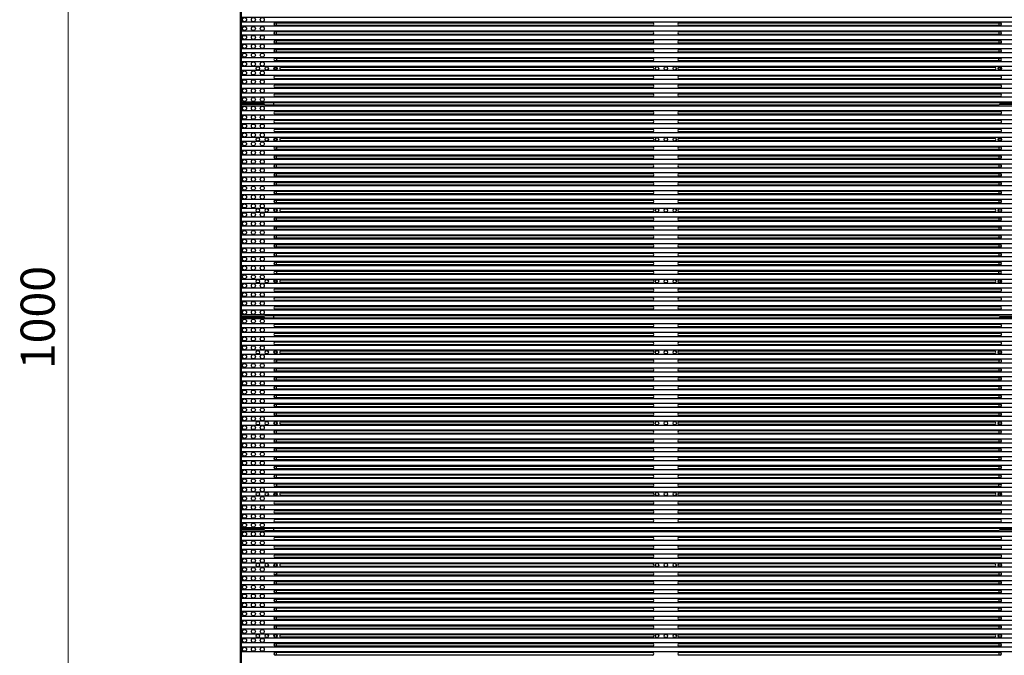
# Model space of a CAD drawing. Units: millimetres. Extents: x 359 to 5559, y 303 to 1788.
# Drawn here: x 4054 to 4343, y 861 to 1047 of the extents above; entities that cross this region are included whole.
import ezdxf

# ---------------------------------------------------------------- set-up
doc = ezdxf.new("R2010")
doc.units = ezdxf.units.MM
doc.header["$LTSCALE"] = 0.15
doc.layers.get('Defpoints').update_dxf_attribs({"color": 8})
doc.styles.add('ROMANC', font='romanc.shx', dxfattribs={"bigfont": 'gbcbig.shx'})
doc.dimstyles.new('4', dxfattribs={"dimscale": 4, "dimtxt": 2.5, "dimasz": 2.2, "dimexe": 0.66, "dimexo": 0.2, "dimgap": 0.66, "dimtad": 1, "dimdsep": 46, "dimtxsty": 'ROMANC', "dimcen": 0, "dimclrd": 1, "dimclre": 1, "dimclrt": 1, "dimazin": 2, "dimtfac": 1, "dimtmove": 0, "dimatfit": 3, "dimfxl": 0, "dimlwd": 13, "dimlwe": 13, "dimarcsym": 0})

# ---------------------------------------------------------------- blocks, each defined once
blk = doc.blocks.new('*U821')
blk.add_circle((0, 0), 0.6)
blk = doc.blocks.new('*U822')
at = {"color": 0, "linetype": 'ByBlock', "lineweight": -2}
for p in [(0, 0), (2.6, 0), (5.2, 0)]:
    blk.add_blockref('*U821', p, dxfattribs=at)
blk = doc.blocks.new('LED')
blk.add_lwpolyline([(-0.75, 0.75), (497.35, 0.75), (497.35, -0.75), (-0.75, -0.75)], close=True)
blk.add_blockref('*U822', (0, 0))
blk = doc.blocks.new('*U827')
at = {"color": 6}
blk.add_blockref('LED', (-248.3, 0), dxfattribs=at)
blk = doc.blocks.new('*U828')
at = {"color": 0, "linetype": 'ByBlock', "lineweight": -2}
for p in [(0, 585), (0, 582.4), (0, 579.8), (0, 577.2), (0, 574.6), (0, 572), (0, 569.4), (0, 566.8), (0, 564.2), (0, 561.6), (0, 559), (0, 556.4), (0, 553.8), (0, 551.2), (0, 548.6), (0, 546), (0, 543.4), (0, 540.8), (0, 538.2), (0, 535.6), (0, 533), (0, 530.4), (0, 527.8), (0, 525.2), (0, 522.6), (0, 520), (0, 517.4), (0, 514.8), (0, 512.2), (0, 509.6), (0, 507), (0, 504.4), (0, 501.8), (0, 499.2), (0, 496.6), (0, 494), (0, 491.4), (0, 488.8), (0, 486.2), (0, 483.6), (0, 481), (0, 478.4), (0, 475.8), (0, 473.2), (0, 470.6), (0, 468), (0, 465.4), (0, 462.8), (0, 460.2), (0, 457.6), (0, 455), (0, 452.4), (0, 449.8), (0, 447.2), (0, 444.6), (0, 442), (0, 439.4), (0, 436.8), (0, 434.2), (0, 431.6), (0, 429), (0, 426.4), (0, 423.8), (0, 421.2), (0, 418.6), (0, 416), (0, 413.4), (0, 410.8), (0, 408.2), (0, 405.6), (0, 403), (0, 400.4)]:
    blk.add_blockref('*U827', p, dxfattribs=at)
blk = doc.blocks.new('*D836')
at = {"color": 3, "lineweight": 13, "transparency": 16777216}
for p, q in [((4117.69, 1459.62), (4065.85, 1459.62)), ((4068.49, 1450.82), (4068.49, 468.74)), ((4117.69, 459.94), (4065.85, 459.94))]:
    blk.add_line(p, q, dxfattribs=at)
at = {"color": 3, "transparency": 16777216}
for points in [[(4067.02, 1450.82), (4069.95, 1450.82), (4068.49, 1459.62)], [(4067.02, 468.74), (4069.95, 468.74), (4068.49, 459.94)]]:
    blk.add_solid(points, dxfattribs=at)
at = {"layer": 'Defpoints', "color": 0, "transparency": 16777216}
for p in [(4118.49, 1459.62), (4068.49, 459.94), (4118.49, 459.94)]:
    blk.add_point(p, dxfattribs=at)
at = {"color": 3, "transparency": 16777216, "insert": (4060.85, 959.78), "char_height": 10, "attachment_point": 5, "rotation": 90, "style": 'ROMANC'}
blk.add_mtext('1000', dxfattribs=at)

msp = doc.modelspace()

# ---------------------------------------------------------------- linework, layer by layer
at = {"color": 7, "linetype": 'Continuous'}
for p, q in [((4118.986, 461.121), (4118.986, 1458.921)), ((4119.187, 1084.621), (4119.187, 1022.621)), ((4128.987, 1045.478), (4128.987, 1046.164)), ((4129.186, 1046.221), (4239.787, 1046.221)), ((4239.787, 1045.421), (4129.186, 1045.421)), ((4129.587, 1045.421), (4129.587, 1046.221)), ((4247.587, 1046.221), (4341.687, 1046.221)), ((4341.687, 1045.421), (4247.587, 1045.421)), ((4341.287, 1046.221), (4341.287, 1045.421)), ((4341.887, 1046.164), (4341.887, 1045.478)), ((4128.987, 1042.878), (4128.987, 1043.564)), ((4129.186, 1043.621), (4239.787, 1043.621)), ((4239.787, 1042.821), (4129.186, 1042.821)), ((4129.587, 1042.821), (4129.587, 1043.621)), ((4247.587, 1043.621), (4341.687, 1043.621)), ((4341.687, 1042.821), (4247.587, 1042.821)), ((4341.287, 1043.621), (4341.287, 1042.821)), ((4341.887, 1043.564), (4341.887, 1042.878)), ((4128.987, 1040.278), (4128.987, 1040.964)), ((4129.186, 1041.021), (4239.787, 1041.021)), ((4239.787, 1040.221), (4129.186, 1040.221)), ((4129.587, 1040.221), (4129.587, 1041.021)), ((4247.587, 1041.021), (4341.687, 1041.021)), ((4341.687, 1040.221), (4247.587, 1040.221)), ((4341.287, 1041.021), (4341.287, 1040.221)), ((4341.887, 1040.964), (4341.887, 1040.278)), ((4128.987, 1037.678), (4128.987, 1038.364)), ((4129.186, 1038.421), (4239.787, 1038.421)), ((4239.787, 1037.621), (4129.186, 1037.621)), ((4129.587, 1037.621), (4129.587, 1038.421)), ((4247.587, 1038.421), (4341.687, 1038.421)), ((4341.687, 1037.621), (4247.587, 1037.621)), ((4341.287, 1038.421), (4341.287, 1037.621)), ((4341.887, 1038.364), (4341.887, 1037.678)), ((4129.587, 1035.721), (4128.926, 1035.721)), ((4128.987, 1033.216), (4128.987, 1032.521)), ((4129.186, 1035.821), (4239.787, 1035.821)), ((4239.787, 1035.021), (4129.186, 1035.021)), ((4129.587, 1035.821), (4129.587, 1035.021)), ((4130.886, 1033.221), (4239.787, 1033.221)), ((4247.587, 1035.821), (4341.687, 1035.821)), ((4341.687, 1035.021), (4247.587, 1035.021)), ((4247.587, 1033.221), (4339.987, 1033.221)), ((4341.287, 1035.021), (4341.287, 1035.821)), ((4341.287, 1033.216), (4341.287, 1032.521)), ((4341.333, 1035.721), (4341.947, 1035.721)), ((4129.587, 1033.121), (4128.987, 1033.121)), ((4128.987, 1032.521), (4129.587, 1032.521)), ((4129.186, 1030.621), (4239.787, 1030.621)), ((4129.587, 1032.521), (4129.587, 1033.121)), ((4239.787, 1032.421), (4130.886, 1032.421)), ((4339.987, 1032.421), (4247.587, 1032.421)), ((4247.587, 1030.621), (4341.687, 1030.621)), ((4341.887, 1033.121), (4341.287, 1033.121)), ((4341.287, 1032.521), (4341.887, 1032.521)), ((4341.887, 1032.521), (4341.887, 1033.121)), ((4239.787, 1029.821), (4129.186, 1029.821)), ((4129.186, 1028.021), (4239.787, 1028.021)), ((4341.687, 1029.821), (4247.587, 1029.821)), ((4247.587, 1028.021), (4341.687, 1028.021)), ((4239.787, 1027.221), (4129.186, 1027.221)), ((4129.186, 1025.421), (4239.787, 1025.421)), ((4239.787, 1024.621), (4129.186, 1024.621)), ((4341.687, 1027.221), (4247.587, 1027.221)), ((4247.587, 1025.421), (4341.687, 1025.421)), ((4341.687, 1024.621), (4247.587, 1024.621)), ((4119.187, 1022.621), (4125.92, 1022.621)), ((4119.187, 1022.221), (4119.187, 960.221)), ((4125.92, 1022.221), (4119.187, 1022.221)), ((4123.486, 1022.221), (4123.486, 1022.621)), ((4125.92, 1022.621), (4126.42, 1022.821)), ((4126.42, 1022.021), (4125.92, 1022.221)), ((4126.42, 1022.821), (4341.089, 1022.821)), ((4341.089, 1022.021), (4126.42, 1022.021)), ((4128.786, 1022.021), (4128.786, 1022.821)), ((4341.089, 1022.821), (4341.589, 1022.621)), ((4341.589, 1022.221), (4341.089, 1022.021)), ((4341.589, 1022.621), (4395.385, 1022.621)), ((4395.385, 1022.221), (4341.589, 1022.221)), ((4342.086, 1022.621), (4342.086, 1022.221)), ((4129.186, 1020.221), (4239.787, 1020.221)), ((4239.787, 1019.421), (4129.186, 1019.421)), ((4247.587, 1020.221), (4341.687, 1020.221)), ((4341.687, 1019.421), (4247.587, 1019.421)), ((4129.186, 1017.621), (4239.787, 1017.621)), ((4239.787, 1016.821), (4129.186, 1016.821)), ((4247.587, 1017.621), (4341.687, 1017.621)), ((4341.687, 1016.821), (4247.587, 1016.821)), ((4129.186, 1015.021), (4239.787, 1015.021)), ((4239.787, 1014.221), (4129.186, 1014.221)), ((4247.587, 1015.021), (4341.687, 1015.021)), ((4341.687, 1014.221), (4247.587, 1014.221)), ((4128.987, 1012.321), (4128.987, 1011.721)), ((4129.587, 1012.321), (4128.987, 1012.321)), ((4128.987, 1011.721), (4129.587, 1011.721)), ((4129.587, 1012.321), (4129.587, 1011.626)), ((4130.886, 1012.421), (4239.787, 1012.421)), ((4239.787, 1011.621), (4130.886, 1011.621)), ((4247.587, 1012.421), (4339.987, 1012.421)), ((4339.987, 1011.621), (4247.587, 1011.621)), ((4341.287, 1012.321), (4341.287, 1011.721)), ((4341.887, 1012.321), (4341.287, 1012.321)), ((4341.287, 1011.721), (4341.887, 1011.721)), ((4341.887, 1012.321), (4341.887, 1011.626)), ((4129.541, 1009.121), (4128.926, 1009.121)), ((4129.186, 1009.821), (4239.787, 1009.821)), ((4239.787, 1009.021), (4129.186, 1009.021)), ((4129.587, 1009.821), (4129.587, 1009.021)), ((4247.587, 1009.821), (4341.687, 1009.821)), ((4341.687, 1009.021), (4247.587, 1009.021)), ((4341.287, 1009.821), (4341.287, 1009.021)), ((4341.287, 1009.121), (4341.947, 1009.121)), ((4128.987, 1006.478), (4128.987, 1007.164)), ((4128.987, 1003.878), (4128.987, 1004.564)), ((4129.186, 1007.221), (4239.787, 1007.221)), ((4239.787, 1006.421), (4129.186, 1006.421)), ((4129.186, 1004.621), (4239.787, 1004.621)), ((4129.587, 1006.421), (4129.587, 1007.221)), ((4129.587, 1003.821), (4129.587, 1004.621)), ((4247.587, 1007.221), (4341.687, 1007.221)), ((4341.687, 1006.421), (4247.587, 1006.421)), ((4247.587, 1004.621), (4341.687, 1004.621)), ((4341.287, 1007.221), (4341.287, 1006.421)), ((4341.287, 1004.621), (4341.287, 1003.821)), ((4341.887, 1007.164), (4341.887, 1006.478)), ((4341.887, 1004.564), (4341.887, 1003.878)), ((4128.987, 1001.278), (4128.987, 1001.964)), ((4239.787, 1003.821), (4129.186, 1003.821)), ((4129.186, 1002.021), (4239.787, 1002.021)), ((4129.587, 1001.221), (4129.587, 1002.021)), ((4341.687, 1003.821), (4247.587, 1003.821)), ((4247.587, 1002.021), (4341.687, 1002.021)), ((4341.287, 1002.021), (4341.287, 1001.221)), ((4341.887, 1001.964), (4341.887, 1001.278)), ((4128.987, 998.678), (4128.987, 999.364)), ((4239.787, 1001.221), (4129.186, 1001.221)), ((4129.186, 999.421), (4239.787, 999.421)), ((4239.787, 998.621), (4129.186, 998.621)), ((4129.587, 998.621), (4129.587, 999.421)), ((4341.687, 1001.221), (4247.587, 1001.221)), ((4247.587, 999.421), (4341.687, 999.421)), ((4341.687, 998.621), (4247.587, 998.621)), ((4341.287, 999.421), (4341.287, 998.621)), ((4341.887, 999.364), (4341.887, 998.678)), ((4128.987, 996.078), (4128.987, 996.764)), ((4129.186, 996.821), (4239.787, 996.821)), ((4239.787, 996.021), (4129.186, 996.021)), ((4129.587, 996.021), (4129.587, 996.821)), ((4247.587, 996.821), (4341.687, 996.821)), ((4341.687, 996.021), (4247.587, 996.021)), ((4341.287, 996.821), (4341.287, 996.021)), ((4341.887, 996.764), (4341.887, 996.078)), ((4128.987, 993.478), (4128.987, 994.164)), ((4129.186, 994.221), (4239.787, 994.221)), ((4239.787, 993.421), (4129.186, 993.421)), ((4129.587, 993.421), (4129.587, 994.221)), ((4247.587, 994.221), (4341.687, 994.221)), ((4341.687, 993.421), (4247.587, 993.421)), ((4341.287, 994.221), (4341.287, 993.421)), ((4341.887, 994.164), (4341.887, 993.478)), ((4128.987, 990.826), (4128.987, 991.616)), ((4129.587, 990.826), (4129.587, 991.616)), ((4130.886, 991.621), (4239.787, 991.621)), ((4239.787, 990.821), (4130.886, 990.821)), ((4247.587, 991.621), (4339.987, 991.621)), ((4339.987, 990.821), (4247.587, 990.821)), ((4341.287, 991.616), (4341.287, 990.826)), ((4341.887, 991.616), (4341.887, 990.826)), ((4128.987, 988.278), (4128.987, 988.964)), ((4129.186, 989.021), (4239.787, 989.021)), ((4239.787, 988.221), (4129.186, 988.221)), ((4129.587, 988.221), (4129.587, 989.021)), ((4247.587, 989.021), (4341.687, 989.021)), ((4341.687, 988.221), (4247.587, 988.221)), ((4341.287, 989.021), (4341.287, 988.221)), ((4341.887, 988.964), (4341.887, 988.278)), ((4128.987, 985.678), (4128.987, 986.364)), ((4129.186, 986.421), (4239.787, 986.421)), ((4239.787, 985.621), (4129.186, 985.621)), ((4129.587, 985.621), (4129.587, 986.421)), ((4247.587, 986.421), (4341.687, 986.421)), ((4341.687, 985.621), (4247.587, 985.621)), ((4341.287, 986.421), (4341.287, 985.621)), ((4341.887, 986.364), (4341.887, 985.678)), ((4128.987, 983.078), (4128.987, 983.764)), ((4129.186, 983.821), (4239.787, 983.821)), ((4239.787, 983.021), (4129.186, 983.021)), ((4129.587, 983.021), (4129.587, 983.821)), ((4247.587, 983.821), (4341.687, 983.821)), ((4341.687, 983.021), (4247.587, 983.021)), ((4341.287, 983.821), (4341.287, 983.021)), ((4341.887, 983.764), (4341.887, 983.078)), ((4128.987, 980.478), (4128.987, 981.164)), ((4128.987, 977.878), (4128.987, 978.564)), ((4129.186, 981.221), (4239.787, 981.221)), ((4239.787, 980.421), (4129.186, 980.421)), ((4129.186, 978.621), (4239.787, 978.621)), ((4129.587, 980.421), (4129.587, 981.221)), ((4129.587, 977.821), (4129.587, 978.621)), ((4247.587, 981.221), (4341.687, 981.221)), ((4341.687, 980.421), (4247.587, 980.421)), ((4247.587, 978.621), (4341.687, 978.621)), ((4341.287, 981.221), (4341.287, 980.421)), ((4341.287, 978.621), (4341.287, 977.821)), ((4341.887, 981.164), (4341.887, 980.478)), ((4341.887, 978.564), (4341.887, 977.878)), ((4128.987, 975.278), (4128.987, 975.964)), ((4239.787, 977.821), (4129.186, 977.821)), ((4129.186, 976.021), (4239.787, 976.021)), ((4129.587, 975.221), (4129.587, 976.021)), ((4341.687, 977.821), (4247.587, 977.821)), ((4247.587, 976.021), (4341.687, 976.021)), ((4341.287, 976.021), (4341.287, 975.221)), ((4341.887, 975.964), (4341.887, 975.278)), ((4129.587, 973.321), (4128.926, 973.321)), ((4239.787, 975.221), (4129.186, 975.221)), ((4129.186, 973.421), (4239.787, 973.421)), ((4239.787, 972.621), (4129.186, 972.621)), ((4129.587, 973.421), (4129.587, 972.621)), ((4341.687, 975.221), (4247.587, 975.221)), ((4247.587, 973.421), (4341.687, 973.421)), ((4341.687, 972.621), (4247.587, 972.621)), ((4341.287, 972.621), (4341.287, 973.421)), ((4341.333, 973.321), (4341.947, 973.321)), ((4128.987, 970.816), (4128.987, 970.121)), ((4129.587, 970.721), (4128.987, 970.721)), ((4128.987, 970.121), (4129.587, 970.121)), ((4129.587, 970.121), (4129.587, 970.721)), ((4130.886, 970.821), (4239.787, 970.821)), ((4239.787, 970.021), (4130.886, 970.021)), ((4247.587, 970.821), (4339.987, 970.821)), ((4339.987, 970.021), (4247.587, 970.021)), ((4341.287, 970.816), (4341.287, 970.121)), ((4341.887, 970.721), (4341.287, 970.721)), ((4341.287, 970.121), (4341.887, 970.121)), ((4341.887, 970.121), (4341.887, 970.721)), ((4129.186, 968.221), (4239.787, 968.221)), ((4239.787, 967.421), (4129.186, 967.421)), ((4247.587, 968.221), (4341.687, 968.221)), ((4341.687, 967.421), (4247.587, 967.421)), ((4129.186, 965.621), (4239.787, 965.621)), ((4239.787, 964.821), (4129.186, 964.821)), ((4247.587, 965.621), (4341.687, 965.621)), ((4341.687, 964.821), (4247.587, 964.821)), ((4129.186, 963.021), (4239.787, 963.021)), ((4239.787, 962.221), (4129.186, 962.221)), ((4247.587, 963.021), (4341.687, 963.021)), ((4341.687, 962.221), (4247.587, 962.221)), ((4119.187, 960.221), (4125.92, 960.221)), ((4119.187, 959.821), (4119.187, 897.821)), ((4125.92, 959.821), (4119.187, 959.821)), ((4123.486, 959.821), (4123.486, 960.221)), ((4125.92, 960.221), (4126.42, 960.421)), ((4126.42, 959.621), (4125.92, 959.821)), ((4126.42, 960.421), (4341.089, 960.421)), ((4341.089, 959.621), (4126.42, 959.621)), ((4128.786, 959.621), (4128.786, 960.421)), ((4341.089, 960.421), (4341.589, 960.221)), ((4341.589, 959.821), (4341.089, 959.621)), ((4341.589, 960.221), (4395.385, 960.221)), ((4395.385, 959.821), (4341.589, 959.821)), ((4342.086, 960.221), (4342.086, 959.821)), ((4129.186, 957.821), (4239.787, 957.821)), ((4239.787, 957.021), (4129.186, 957.021)), ((4247.587, 957.821), (4341.687, 957.821)), ((4341.687, 957.021), (4247.587, 957.021)), ((4129.186, 955.221), (4239.787, 955.221)), ((4239.787, 954.421), (4129.186, 954.421)), ((4129.186, 952.621), (4239.787, 952.621)), ((4247.587, 955.221), (4341.687, 955.221)), ((4341.687, 954.421), (4247.587, 954.421)), ((4247.587, 952.621), (4341.687, 952.621)), ((4128.987, 949.921), (4128.987, 949.321)), ((4129.587, 949.921), (4128.987, 949.921)), ((4239.787, 951.821), (4129.186, 951.821)), ((4129.587, 949.921), (4129.587, 949.226)), ((4130.886, 950.021), (4239.787, 950.021)), ((4341.687, 951.821), (4247.587, 951.821)), ((4247.587, 950.021), (4339.987, 950.021)), ((4341.287, 949.921), (4341.287, 949.321)), ((4341.887, 949.921), (4341.287, 949.921)), ((4341.887, 949.921), (4341.887, 949.226)), ((4129.541, 946.721), (4128.926, 946.721)), ((4128.987, 949.321), (4129.587, 949.321)), ((4129.186, 947.421), (4239.787, 947.421)), ((4239.787, 946.621), (4129.186, 946.621)), ((4129.587, 947.421), (4129.587, 946.621)), ((4239.787, 949.221), (4130.886, 949.221)), ((4339.987, 949.221), (4247.587, 949.221)), ((4247.587, 947.421), (4341.687, 947.421)), ((4341.687, 946.621), (4247.587, 946.621)), ((4341.287, 949.321), (4341.887, 949.321)), ((4341.287, 947.421), (4341.287, 946.621)), ((4341.287, 946.721), (4341.947, 946.721)), ((4128.987, 944.078), (4128.987, 944.764)), ((4129.186, 944.821), (4239.787, 944.821)), ((4239.787, 944.021), (4129.186, 944.021)), ((4129.587, 944.021), (4129.587, 944.821)), ((4247.587, 944.821), (4341.687, 944.821)), ((4341.687, 944.021), (4247.587, 944.021)), ((4341.287, 944.821), (4341.287, 944.021)), ((4341.887, 944.764), (4341.887, 944.078)), ((4128.987, 941.478), (4128.987, 942.164)), ((4129.186, 942.221), (4239.787, 942.221)), ((4239.787, 941.421), (4129.186, 941.421)), ((4129.587, 941.421), (4129.587, 942.221)), ((4247.587, 942.221), (4341.687, 942.221)), ((4341.687, 941.421), (4247.587, 941.421)), ((4341.287, 942.221), (4341.287, 941.421)), ((4341.887, 942.164), (4341.887, 941.478)), ((4128.987, 938.878), (4128.987, 939.564)), ((4129.186, 939.621), (4239.787, 939.621)), ((4239.787, 938.821), (4129.186, 938.821)), ((4129.587, 938.821), (4129.587, 939.621)), ((4247.587, 939.621), (4341.687, 939.621)), ((4341.687, 938.821), (4247.587, 938.821)), ((4341.287, 939.621), (4341.287, 938.821)), ((4341.887, 939.564), (4341.887, 938.878)), ((4128.987, 936.278), (4128.987, 936.964)), ((4129.186, 937.021), (4239.787, 937.021)), ((4239.787, 936.221), (4129.186, 936.221)), ((4129.587, 936.221), (4129.587, 937.021)), ((4247.587, 937.021), (4341.687, 937.021)), ((4341.687, 936.221), (4247.587, 936.221)), ((4341.287, 937.021), (4341.287, 936.221)), ((4341.887, 936.964), (4341.887, 936.278)), ((4128.987, 933.678), (4128.987, 934.364)), ((4129.186, 934.421), (4239.787, 934.421)), ((4239.787, 933.621), (4129.186, 933.621)), ((4129.587, 933.621), (4129.587, 934.421)), ((4247.587, 934.421), (4341.687, 934.421)), ((4341.687, 933.621), (4247.587, 933.621)), ((4341.287, 934.421), (4341.287, 933.621)), ((4341.887, 934.364), (4341.887, 933.678)), ((4128.987, 931.078), (4128.987, 931.764)), ((4129.186, 931.821), (4239.787, 931.821)), ((4239.787, 931.021), (4129.186, 931.021)), ((4129.587, 931.021), (4129.587, 931.821)), ((4247.587, 931.821), (4341.687, 931.821)), ((4341.687, 931.021), (4247.587, 931.021)), ((4341.287, 931.821), (4341.287, 931.021)), ((4341.887, 931.764), (4341.887, 931.078)), ((4128.987, 928.426), (4128.987, 929.216)), ((4128.987, 925.878), (4128.987, 926.564)), ((4129.186, 926.621), (4239.787, 926.621)), ((4129.587, 928.426), (4129.587, 929.216)), ((4129.587, 925.821), (4129.587, 926.621)), ((4130.886, 929.221), (4239.787, 929.221)), ((4239.787, 928.421), (4130.886, 928.421)), ((4247.587, 929.221), (4339.987, 929.221)), ((4339.987, 928.421), (4247.587, 928.421)), ((4247.587, 926.621), (4341.687, 926.621)), ((4341.287, 929.216), (4341.287, 928.426)), ((4341.287, 926.621), (4341.287, 925.821)), ((4341.887, 929.216), (4341.887, 928.426)), ((4341.887, 926.564), (4341.887, 925.878)), ((4128.987, 923.278), (4128.987, 923.964)), ((4239.787, 925.821), (4129.186, 925.821)), ((4129.186, 924.021), (4239.787, 924.021)), ((4129.587, 923.221), (4129.587, 924.021)), ((4341.687, 925.821), (4247.587, 925.821)), ((4247.587, 924.021), (4341.687, 924.021)), ((4341.287, 924.021), (4341.287, 923.221)), ((4341.887, 923.964), (4341.887, 923.278)), ((4128.987, 920.678), (4128.987, 921.364)), ((4239.787, 923.221), (4129.186, 923.221)), ((4129.186, 921.421), (4239.787, 921.421)), ((4129.587, 920.621), (4129.587, 921.421)), ((4341.687, 923.221), (4247.587, 923.221)), ((4247.587, 921.421), (4341.687, 921.421)), ((4341.287, 921.421), (4341.287, 920.621)), ((4341.887, 921.364), (4341.887, 920.678)), ((4128.987, 918.078), (4128.987, 918.764)), ((4239.787, 920.621), (4129.186, 920.621)), ((4129.186, 918.821), (4239.787, 918.821)), ((4239.787, 918.021), (4129.186, 918.021)), ((4129.587, 918.021), (4129.587, 918.821)), ((4341.687, 920.621), (4247.587, 920.621)), ((4247.587, 918.821), (4341.687, 918.821)), ((4341.687, 918.021), (4247.587, 918.021)), ((4341.287, 918.821), (4341.287, 918.021)), ((4341.887, 918.764), (4341.887, 918.078)), ((4128.987, 915.478), (4128.987, 916.164)), ((4129.186, 916.221), (4239.787, 916.221)), ((4239.787, 915.421), (4129.186, 915.421)), ((4129.587, 915.421), (4129.587, 916.221)), ((4247.587, 916.221), (4341.687, 916.221)), ((4341.687, 915.421), (4247.587, 915.421)), ((4341.287, 916.221), (4341.287, 915.421)), ((4341.887, 916.164), (4341.887, 915.478)), ((4128.987, 912.878), (4128.987, 913.564)), ((4129.186, 913.621), (4239.787, 913.621)), ((4239.787, 912.821), (4129.186, 912.821)), ((4129.587, 912.821), (4129.587, 913.621)), ((4247.587, 913.621), (4341.687, 913.621)), ((4341.687, 912.821), (4247.587, 912.821)), ((4341.287, 913.621), (4341.287, 912.821)), ((4341.887, 913.564), (4341.887, 912.878)), ((4129.587, 910.921), (4128.926, 910.921)), ((4129.186, 911.021), (4239.787, 911.021)), ((4239.787, 910.221), (4129.186, 910.221)), ((4129.587, 911.021), (4129.587, 910.221)), ((4247.587, 911.021), (4341.687, 911.021)), ((4341.687, 910.221), (4247.587, 910.221)), ((4341.287, 910.221), (4341.287, 911.021)), ((4341.333, 910.921), (4341.947, 910.921)), ((4128.987, 908.416), (4128.987, 907.721)), ((4129.587, 908.321), (4128.987, 908.321)), ((4128.987, 907.721), (4129.587, 907.721)), ((4129.587, 907.721), (4129.587, 908.321)), ((4130.886, 908.421), (4239.787, 908.421)), ((4239.787, 907.621), (4130.886, 907.621)), ((4247.587, 908.421), (4339.987, 908.421)), ((4339.987, 907.621), (4247.587, 907.621)), ((4341.287, 908.416), (4341.287, 907.721)), ((4341.887, 908.321), (4341.287, 908.321)), ((4341.287, 907.721), (4341.887, 907.721)), ((4341.887, 907.721), (4341.887, 908.321)), ((4129.186, 905.821), (4239.787, 905.821)), ((4239.787, 905.021), (4129.186, 905.021)), ((4247.587, 905.821), (4341.687, 905.821)), ((4341.687, 905.021), (4247.587, 905.021)), ((4129.186, 903.221), (4239.787, 903.221)), ((4239.787, 902.421), (4129.186, 902.421)), ((4129.186, 900.621), (4239.787, 900.621)), ((4247.587, 903.221), (4341.687, 903.221)), ((4341.687, 902.421), (4247.587, 902.421)), ((4247.587, 900.621), (4341.687, 900.621)), ((4119.187, 897.821), (4125.92, 897.821)), ((4123.486, 897.421), (4123.486, 897.821)), ((4125.92, 897.821), (4126.42, 898.021)), ((4126.42, 898.021), (4341.089, 898.021)), ((4128.786, 897.221), (4128.786, 898.021)), ((4239.787, 899.821), (4129.186, 899.821)), ((4341.687, 899.821), (4247.587, 899.821)), ((4341.089, 898.021), (4341.589, 897.821)), ((4341.589, 897.821), (4395.385, 897.821)), ((4342.086, 897.821), (4342.086, 897.421)), ((4119.187, 897.421), (4119.187, 835.421)), ((4125.92, 897.421), (4119.187, 897.421)), ((4126.42, 897.221), (4125.92, 897.421)), ((4341.089, 897.221), (4126.42, 897.221)), ((4129.186, 895.421), (4239.787, 895.421)), ((4247.587, 895.421), (4341.687, 895.421)), ((4341.589, 897.421), (4341.089, 897.221)), ((4395.385, 897.421), (4341.589, 897.421)), ((4239.787, 894.621), (4129.186, 894.621)), ((4129.186, 892.821), (4239.787, 892.821)), ((4239.787, 892.021), (4129.186, 892.021)), ((4341.687, 894.621), (4247.587, 894.621)), ((4247.587, 892.821), (4341.687, 892.821)), ((4341.687, 892.021), (4247.587, 892.021)), ((4129.186, 890.221), (4239.787, 890.221)), ((4239.787, 889.421), (4129.186, 889.421)), ((4247.587, 890.221), (4341.687, 890.221)), ((4341.687, 889.421), (4247.587, 889.421)), ((4128.987, 887.521), (4128.987, 886.921)), ((4129.587, 887.521), (4128.987, 887.521)), ((4128.987, 886.921), (4129.587, 886.921)), ((4129.587, 887.521), (4129.587, 886.826)), ((4130.886, 887.621), (4239.787, 887.621)), ((4239.787, 886.821), (4130.886, 886.821)), ((4247.587, 887.621), (4339.987, 887.621)), ((4339.987, 886.821), (4247.587, 886.821)), ((4341.287, 887.521), (4341.287, 886.921)), ((4341.887, 887.521), (4341.287, 887.521)), ((4341.287, 886.921), (4341.887, 886.921)), ((4341.887, 887.521), (4341.887, 886.826)), ((4129.541, 884.321), (4128.926, 884.321)), ((4129.186, 885.021), (4239.787, 885.021)), ((4239.787, 884.221), (4129.186, 884.221)), ((4129.587, 885.021), (4129.587, 884.221)), ((4247.587, 885.021), (4341.687, 885.021)), ((4341.687, 884.221), (4247.587, 884.221)), ((4341.287, 885.021), (4341.287, 884.221)), ((4341.287, 884.321), (4341.947, 884.321)), ((4128.987, 881.678), (4128.987, 882.364)), ((4129.186, 882.421), (4239.787, 882.421)), ((4239.787, 881.621), (4129.186, 881.621)), ((4129.587, 881.621), (4129.587, 882.421)), ((4247.587, 882.421), (4341.687, 882.421)), ((4341.687, 881.621), (4247.587, 881.621)), ((4341.287, 882.421), (4341.287, 881.621)), ((4341.887, 882.364), (4341.887, 881.678)), ((4128.987, 879.078), (4128.987, 879.764)), ((4129.186, 879.821), (4239.787, 879.821)), ((4239.787, 879.021), (4129.186, 879.021)), ((4129.587, 879.021), (4129.587, 879.821)), ((4247.587, 879.821), (4341.687, 879.821)), ((4341.687, 879.021), (4247.587, 879.021)), ((4341.287, 879.821), (4341.287, 879.021)), ((4341.887, 879.764), (4341.887, 879.078)), ((4128.987, 876.478), (4128.987, 877.164)), ((4128.987, 873.878), (4128.987, 874.564)), ((4129.186, 877.221), (4239.787, 877.221)), ((4239.787, 876.421), (4129.186, 876.421)), ((4129.186, 874.621), (4239.787, 874.621)), ((4129.587, 876.421), (4129.587, 877.221)), ((4129.587, 873.821), (4129.587, 874.621)), ((4247.587, 877.221), (4341.687, 877.221)), ((4341.687, 876.421), (4247.587, 876.421)), ((4247.587, 874.621), (4341.687, 874.621)), ((4341.287, 877.221), (4341.287, 876.421)), ((4341.287, 874.621), (4341.287, 873.821)), ((4341.887, 877.164), (4341.887, 876.478)), ((4341.887, 874.564), (4341.887, 873.878)), ((4128.987, 871.278), (4128.987, 871.964)), ((4239.787, 873.821), (4129.186, 873.821)), ((4129.186, 872.021), (4239.787, 872.021)), ((4129.587, 871.221), (4129.587, 872.021)), ((4341.687, 873.821), (4247.587, 873.821)), ((4247.587, 872.021), (4341.687, 872.021)), ((4341.287, 872.021), (4341.287, 871.221)), ((4341.887, 871.964), (4341.887, 871.278)), ((4128.987, 868.678), (4128.987, 869.364)), ((4239.787, 871.221), (4129.186, 871.221)), ((4129.186, 869.421), (4239.787, 869.421)), ((4129.587, 868.621), (4129.587, 869.421)), ((4341.687, 871.221), (4247.587, 871.221)), ((4247.587, 869.421), (4341.687, 869.421)), ((4341.287, 869.421), (4341.287, 868.621)), ((4341.887, 869.364), (4341.887, 868.678)), ((4128.987, 866.026), (4128.987, 866.816)), ((4239.787, 868.621), (4129.186, 868.621)), ((4129.587, 866.026), (4129.587, 866.816)), ((4130.886, 866.821), (4239.787, 866.821)), ((4239.787, 866.021), (4130.886, 866.021)), ((4341.687, 868.621), (4247.587, 868.621)), ((4247.587, 866.821), (4339.987, 866.821)), ((4339.987, 866.021), (4247.587, 866.021)), ((4341.287, 866.816), (4341.287, 866.026)), ((4341.887, 866.816), (4341.887, 866.026)), ((4128.987, 863.478), (4128.987, 864.164)), ((4129.186, 864.221), (4239.787, 864.221)), ((4239.787, 863.421), (4129.186, 863.421)), ((4129.587, 863.421), (4129.587, 864.221)), ((4247.587, 864.221), (4341.687, 864.221)), ((4341.687, 863.421), (4247.587, 863.421)), ((4341.287, 864.221), (4341.287, 863.421)), ((4341.887, 864.164), (4341.887, 863.478)), ((4128.987, 860.878), (4128.987, 861.564)), ((4129.186, 861.621), (4239.787, 861.621)), ((4239.787, 860.821), (4129.186, 860.821)), ((4129.587, 860.821), (4129.587, 861.621)), ((4247.587, 861.621), (4341.687, 861.621)), ((4341.687, 860.821), (4247.587, 860.821)), ((4341.287, 861.621), (4341.287, 860.821)), ((4341.887, 861.564), (4341.887, 860.878))]:
    msp.add_line(p, q, dxfattribs=at)
for centre in [(4124.087, 1032.821), (4126.687, 1032.821), (4129.287, 1032.821), (4241.086, 1032.821), (4243.686, 1032.821), (4246.286, 1032.821), (4341.586, 1032.821), (4124.087, 1012.021), (4126.687, 1012.021), (4129.287, 1012.021), (4241.086, 1012.021), (4243.686, 1012.021), (4246.286, 1012.021), (4341.586, 1012.021), (4124.087, 991.221), (4126.687, 991.221), (4129.287, 991.221), (4241.086, 991.221), (4243.686, 991.221), (4246.286, 991.221), (4341.586, 991.221), (4124.087, 970.421), (4126.687, 970.421), (4129.287, 970.421), (4241.086, 970.421), (4243.686, 970.421), (4246.286, 970.421), (4341.586, 970.421), (4124.087, 949.621), (4126.687, 949.621), (4129.287, 949.621), (4241.086, 949.621), (4243.686, 949.621), (4246.286, 949.621), (4341.586, 949.621), (4124.087, 928.821), (4126.687, 928.821), (4129.287, 928.821), (4241.086, 928.821), (4243.686, 928.821), (4246.286, 928.821), (4341.586, 928.821), (4124.087, 908.021), (4126.687, 908.021), (4129.287, 908.021), (4241.086, 908.021), (4243.686, 908.021), (4246.286, 908.021), (4341.586, 908.021), (4124.087, 887.221), (4126.687, 887.221), (4129.287, 887.221), (4241.086, 887.221), (4243.686, 887.221), (4246.286, 887.221), (4341.586, 887.221), (4124.087, 866.421), (4126.687, 866.421), (4129.287, 866.421), (4241.086, 866.421), (4243.686, 866.421), (4246.286, 866.421), (4341.586, 866.421)]:
    msp.add_circle(centre, 0.5, dxfattribs=at)
for centre, start, end in [((4129.186, 1045.821), 89.99816, 270), ((4239.787, 1045.821), 270, 90), ((4247.587, 1045.821), 90, 270), ((4341.687, 1045.821), 270, 90), ((4129.186, 1043.221), 89.99816, 270), ((4239.787, 1043.221), 270, 90), ((4247.587, 1043.221), 90, 270), ((4341.687, 1043.221), 270, 90), ((4129.186, 1040.621), 89.99816, 270), ((4239.787, 1040.621), 270, 90), ((4247.587, 1040.621), 90, 270), ((4341.687, 1040.621), 269.99816, 90), ((4129.186, 1038.021), 89.99816, 270), ((4239.787, 1038.021), 270, 90), ((4247.587, 1038.021), 90, 270), ((4341.687, 1038.021), 270, 90), ((4129.186, 1035.421), 89.99816, 270), ((4130.886, 1032.821), 89.99816, 270), ((4239.787, 1035.421), 270, 90), ((4239.787, 1032.821), 270, 90), ((4247.587, 1035.421), 90, 270), ((4247.587, 1032.821), 90, 270), ((4339.987, 1032.821), 270, 90), ((4341.687, 1035.421), 270, 90), ((4129.186, 1030.221), 89.99816, 270), ((4239.787, 1030.221), 270, 90), ((4247.587, 1030.221), 90, 270), ((4341.687, 1030.221), 269.99816, 90), ((4129.186, 1027.621), 89.99816, 270), ((4239.787, 1027.621), 270, 90), ((4247.587, 1027.621), 90, 270), ((4341.687, 1027.621), 269.99816, 90), ((4129.186, 1025.021), 89.99816, 270), ((4239.787, 1025.021), 270, 90), ((4247.587, 1025.021), 90, 270), ((4341.687, 1025.021), 270, 90), ((4129.186, 1019.821), 90, 270.00184), ((4239.787, 1019.821), 270, 90), ((4247.587, 1019.821), 90, 270), ((4341.687, 1019.821), 270.00158, 90.00184), ((4129.186, 1017.221), 90, 270.00184), ((4239.787, 1017.221), 270, 90), ((4247.587, 1017.221), 90, 270), ((4341.687, 1017.221), 270.00158, 90.00184), ((4129.186, 1014.621), 90, 270.00184), ((4239.787, 1014.621), 270, 90), ((4247.587, 1014.621), 90, 270), ((4341.687, 1014.621), 270.00158, 90.00184), ((4130.886, 1012.021), 90, 270.00184), ((4239.787, 1012.021), 270, 90), ((4247.587, 1012.021), 90, 270), ((4339.987, 1012.021), 270.00158, 90.00184), ((4129.186, 1009.421), 90, 270.00184), ((4239.787, 1009.421), 270, 90), ((4247.587, 1009.421), 90, 270), ((4341.687, 1009.421), 270.00158, 90.00184), ((4129.186, 1006.821), 90, 270.00184), ((4129.186, 1004.221), 90.00158, 270.00184), ((4239.787, 1006.821), 270, 90), ((4239.787, 1004.221), 270, 90), ((4247.587, 1006.821), 90, 270), ((4247.587, 1004.221), 90, 270), ((4341.687, 1006.821), 270.00158, 90.00184), ((4341.687, 1004.221), 270.00158, 90.00184), ((4129.186, 1001.621), 90, 270.00184), ((4239.787, 1001.621), 270, 90), ((4247.587, 1001.621), 90, 270), ((4341.687, 1001.621), 270.00158, 90.00184), ((4129.186, 999.021), 90, 270.00184), ((4239.787, 999.021), 270, 90), ((4247.587, 999.021), 90, 270), ((4341.687, 999.021), 270.00158, 90.00184), ((4129.186, 996.421), 90.00158, 270.00184), ((4239.787, 996.421), 270, 90), ((4247.587, 996.421), 90, 270), ((4341.687, 996.421), 270.00158, 90.00184), ((4129.186, 993.821), 90, 270.00184), ((4239.787, 993.821), 270, 90), ((4247.587, 993.821), 90, 270), ((4341.687, 993.821), 269.99987, 90), ((4130.886, 991.221), 89.99816, 270), ((4239.787, 991.221), 270, 90), ((4247.587, 991.221), 90, 270), ((4339.987, 991.221), 270.00158, 90.00184), ((4129.186, 988.621), 89.99816, 270), ((4239.787, 988.621), 270, 90), ((4247.587, 988.621), 90, 270), ((4341.687, 988.621), 270, 90), ((4129.186, 986.021), 89.99816, 270), ((4239.787, 986.021), 270, 90), ((4247.587, 986.021), 90, 270), ((4341.687, 986.021), 270, 90), ((4129.186, 983.421), 89.99816, 270), ((4239.787, 983.421), 270, 90), ((4247.587, 983.421), 90, 270), ((4341.687, 983.421), 270, 90), ((4129.186, 980.821), 89.99816, 270), ((4129.186, 978.221), 89.99816, 270), ((4239.787, 980.821), 270, 90), ((4239.787, 978.221), 270, 90), ((4247.587, 980.821), 90, 270), ((4247.587, 978.221), 90, 270), ((4341.687, 980.821), 270, 90), ((4341.687, 978.221), 269.99816, 90), ((4129.186, 975.621), 89.99816, 270), ((4239.787, 975.621), 270, 90), ((4247.587, 975.621), 90, 270), ((4341.687, 975.621), 270, 90), ((4129.186, 973.021), 89.99816, 270), ((4239.787, 973.021), 270, 90), ((4247.587, 973.021), 90, 270), ((4341.687, 973.021), 270, 90), ((4130.886, 970.421), 89.99816, 270), ((4239.787, 970.421), 270, 90), ((4247.587, 970.421), 90, 270), ((4339.987, 970.421), 270, 90), ((4129.186, 967.821), 89.99816, 270), ((4239.787, 967.821), 270, 90), ((4247.587, 967.821), 90, 270), ((4341.687, 967.821), 269.99816, 90), ((4129.186, 965.221), 89.99816, 270), ((4239.787, 965.221), 270, 90), ((4247.587, 965.221), 90, 270), ((4341.687, 965.221), 269.99816, 90), ((4129.186, 962.621), 89.99816, 270), ((4239.787, 962.621), 270, 90), ((4247.587, 962.621), 90, 270), ((4341.687, 962.621), 270, 90), ((4129.186, 957.421), 90, 270.00184), ((4239.787, 957.421), 270, 90), ((4247.587, 957.421), 90, 270), ((4341.687, 957.421), 270.00158, 90.00184), ((4129.186, 954.821), 90, 270.00184), ((4129.186, 952.221), 90, 270.00184), ((4239.787, 954.821), 270, 90), ((4239.787, 952.221), 270, 90), ((4247.587, 954.821), 90, 270), ((4247.587, 952.221), 90, 270), ((4341.687, 954.821), 270.00158, 90.00184), ((4341.687, 952.221), 270.00158, 90.00184), ((4130.886, 949.621), 90, 270.00184), ((4239.787, 949.621), 270, 90), ((4247.587, 949.621), 90, 270), ((4339.987, 949.621), 270.00158, 90.00184), ((4129.186, 947.021), 90, 270.00184), ((4239.787, 947.021), 270, 90), ((4247.587, 947.021), 90, 270), ((4341.687, 947.021), 270.00158, 90.00184), ((4129.186, 944.421), 90, 270.00184), ((4239.787, 944.421), 270, 90), ((4247.587, 944.421), 90, 270), ((4341.687, 944.421), 270.00158, 90.00184), ((4129.186, 941.821), 90.00158, 270.00184), ((4239.787, 941.821), 270, 90), ((4247.587, 941.821), 90, 270), ((4341.687, 941.821), 270.00158, 90.00184), ((4129.186, 939.221), 90, 270.00184), ((4239.787, 939.221), 270, 90), ((4247.587, 939.221), 90, 270), ((4341.687, 939.221), 270.00158, 90.00184), ((4129.186, 936.621), 90, 270.00184), ((4239.787, 936.621), 270, 90), ((4247.587, 936.621), 90, 270), ((4341.687, 936.621), 270.00158, 90.00184), ((4129.186, 934.021), 90.00158, 270.00184), ((4239.787, 934.021), 270, 90), ((4247.587, 934.021), 90, 270), ((4341.687, 934.021), 270.00158, 90.00184), ((4129.186, 931.421), 90, 270.00184), ((4239.787, 931.421), 270, 90), ((4247.587, 931.421), 90, 270), ((4341.687, 931.421), 269.99987, 90), ((4129.186, 926.221), 89.99816, 270), ((4130.886, 928.821), 89.99816, 270), ((4239.787, 928.821), 270, 90), ((4239.787, 926.221), 270, 90), ((4247.587, 928.821), 90, 270), ((4247.587, 926.221), 90, 270), ((4339.987, 928.821), 270.00158, 90.00184), ((4341.687, 926.221), 270, 90), ((4129.186, 923.621), 89.99816, 270), ((4239.787, 923.621), 270, 90), ((4247.587, 923.621), 90, 270), ((4341.687, 923.621), 270, 90), ((4129.186, 921.021), 89.99816, 270), ((4239.787, 921.021), 270, 90), ((4247.587, 921.021), 90, 270), ((4341.687, 921.021), 270, 90), ((4129.186, 918.421), 89.99816, 270), ((4239.787, 918.421), 270, 90), ((4247.587, 918.421), 90, 270), ((4341.687, 918.421), 270, 90), ((4129.186, 915.821), 89.99816, 270), ((4239.787, 915.821), 270, 90), ((4247.587, 915.821), 90, 270), ((4341.687, 915.821), 269.99816, 90), ((4129.186, 913.221), 89.99816, 270), ((4239.787, 913.221), 270, 90), ((4247.587, 913.221), 90, 270), ((4341.687, 913.221), 270, 90), ((4129.186, 910.621), 89.99816, 270), ((4239.787, 910.621), 270, 90), ((4247.587, 910.621), 90, 270), ((4341.687, 910.621), 270, 90), ((4130.886, 908.021), 89.99816, 270), ((4239.787, 908.021), 270, 90), ((4247.587, 908.021), 90, 270), ((4339.987, 908.021), 270, 90), ((4129.186, 905.421), 89.99816, 270), ((4239.787, 905.421), 270, 90), ((4247.587, 905.421), 90, 270), ((4341.687, 905.421), 269.99816, 90), ((4129.186, 902.821), 89.99816, 270), ((4129.186, 900.221), 89.99816, 270), ((4239.787, 902.821), 270, 90), ((4239.787, 900.221), 270, 90), ((4247.587, 902.821), 90, 270), ((4247.587, 900.221), 90, 270), ((4341.687, 902.821), 269.99816, 90), ((4341.687, 900.221), 270, 90), ((4129.186, 895.021), 90, 270.00184), ((4239.787, 895.021), 270, 90), ((4247.587, 895.021), 90, 270), ((4341.687, 895.021), 270.00158, 90.00184), ((4129.186, 892.421), 90, 270.00184), ((4239.787, 892.421), 270, 90), ((4247.587, 892.421), 90, 270), ((4341.687, 892.421), 270.00158, 90.00184), ((4129.186, 889.821), 90, 270.00184), ((4239.787, 889.821), 270, 90), ((4247.587, 889.821), 90, 270), ((4341.687, 889.821), 270.00158, 90.00184), ((4130.886, 887.221), 90, 270.00184), ((4239.787, 887.221), 270, 90), ((4247.587, 887.221), 90, 270), ((4339.987, 887.221), 270.00158, 90.00184), ((4129.186, 884.621), 90, 270.00184), ((4239.787, 884.621), 270, 90), ((4247.587, 884.621), 90, 270), ((4341.687, 884.621), 270.00158, 90.00184), ((4129.186, 882.021), 90, 270.00184), ((4239.787, 882.021), 270, 90), ((4247.587, 882.021), 90, 270), ((4341.687, 882.021), 270.00158, 90.00184), ((4129.186, 879.421), 90.00158, 270.00184), ((4239.787, 879.421), 270, 90), ((4247.587, 879.421), 90, 270), ((4341.687, 879.421), 270.00158, 90.00184), ((4129.186, 876.821), 90, 270.00184), ((4129.186, 874.221), 90, 270.00184), ((4239.787, 876.821), 270, 90), ((4239.787, 874.221), 270, 90), ((4247.587, 876.821), 90, 270), ((4247.587, 874.221), 90, 270), ((4341.687, 876.821), 270.00158, 90.00184), ((4341.687, 874.221), 270.00158, 90.00184), ((4129.186, 871.621), 90.00158, 270.00184), ((4239.787, 871.621), 270, 90), ((4247.587, 871.621), 90, 270), ((4341.687, 871.621), 270.00158, 90.00184), ((4129.186, 869.021), 90, 270.00184), ((4239.787, 869.021), 270, 90), ((4247.587, 869.021), 90, 270), ((4341.687, 869.021), 269.99987, 90), ((4130.886, 866.421), 89.99816, 270), ((4239.787, 866.421), 270, 90), ((4247.587, 866.421), 90, 270), ((4339.987, 866.421), 270.00158, 90.00184), ((4129.186, 863.821), 89.99816, 270), ((4239.787, 863.821), 270, 90), ((4247.587, 863.821), 90, 270), ((4341.687, 863.821), 270, 90), ((4129.186, 861.221), 89.99816, 270), ((4239.787, 861.221), 270, 90), ((4247.587, 861.221), 90, 270), ((4341.687, 861.221), 270, 90)]:
    msp.add_arc(centre, 0.4, start, end, dxfattribs=at)
for points in [[(4341.333, 1035.721), (4341.327, 1035.721), (4341.313, 1035.727), (4341.3, 1035.749), (4341.293, 1035.781), (4341.291, 1035.807), (4341.29, 1035.821)], [(4129.541, 1009.121), (4129.547, 1009.121), (4129.561, 1009.115), (4129.573, 1009.093), (4129.58, 1009.061), (4129.583, 1009.035), (4129.584, 1009.021)], [(4341.333, 973.321), (4341.327, 973.321), (4341.313, 973.327), (4341.3, 973.349), (4341.293, 973.381), (4341.291, 973.407), (4341.29, 973.421)], [(4129.541, 946.721), (4129.547, 946.721), (4129.561, 946.715), (4129.573, 946.693), (4129.58, 946.661), (4129.583, 946.635), (4129.584, 946.621)], [(4341.333, 910.921), (4341.327, 910.921), (4341.313, 910.927), (4341.3, 910.949), (4341.293, 910.981), (4341.291, 911.007), (4341.29, 911.021)], [(4129.541, 884.321), (4129.547, 884.321), (4129.561, 884.315), (4129.573, 884.293), (4129.58, 884.261), (4129.583, 884.235), (4129.584, 884.221)]]:
    msp.add_open_spline(points, degree=3, knots=[0, 0, 0, 0, 0.156134, 0.3530095, 0.6324166, 1, 1, 1, 1], dxfattribs=at)

# ---------------------------------------------------------------- block references
at = {"color": 6}
msp.add_blockref('*U828', (4368.487, 462.121), dxfattribs=at)

# ---------------------------------------------------------------- dimensions: what is measured, and where the dimension line sits
dim = msp.add_linear_dim(base=(4068.487, 459.941), p1=(4118.493, 1459.621), p2=(4118.493, 459.941), angle=90, dimstyle='4', override={"dimdec": 0, "dimclrd": 3, "dimclre": 3, "dimclrt": 3})
dim.commit()
dim.dimension.update_dxf_attribs({"geometry": '*D836', "text_midpoint": (4060.847, 959.781)})

doc.saveas('drawing.dxf')
